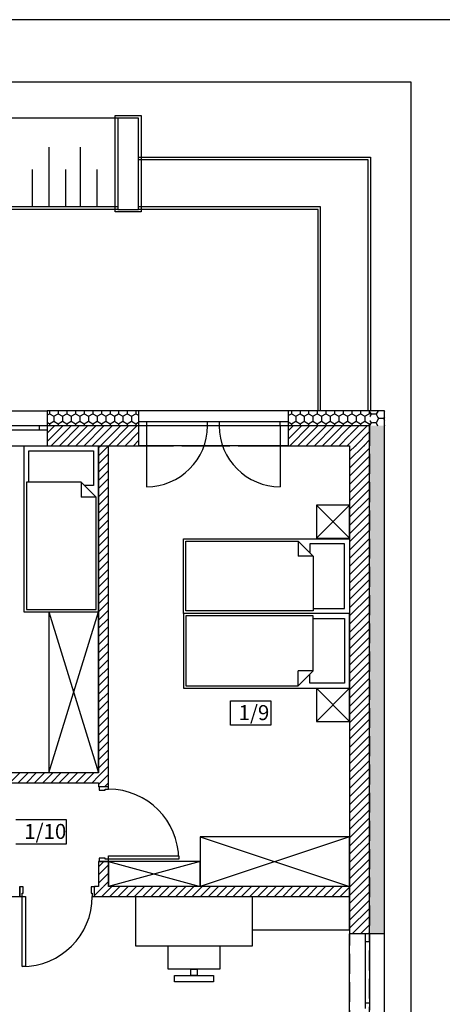
# Model space of a CAD drawing. Units: millimetres. Extents: x 8142 to 69097, y 2315 to 35622.
# Drawn here: x 42642 to 47727, y 23762 to 35622 of the extents above; entities that cross this region are included whole.
import ezdxf

# ---------------------------------------------------------------- set-up
doc = ezdxf.new("R2010")
doc.units = ezdxf.units.MM
doc.header["$MEASUREMENT"] = 0
doc.set_wipeout_variables(frame=1)
for name, pattern in [('Krawędzie ukryte', [340, 240, -100]), ('Kropki i Kreski', [720, 360, -180, 0, -180]), ('Kropkowana', [634.99999, 0, -634.99999]), ('Wipeout_Contour', [1000, 0, -1000])]:
    doc.linetypes.add(name, pattern=pattern)
for name, color, linetype in [('2D - Ogólne', 7, 'Continuous'), ('A - Tarasy', 7, 'Continuous'), ('A - Umeblowanie', 7, 'Continuous'), ('A - Ściany działowe', 7, 'Continuous'), ('A - Ściany zew', 7, 'Continuous'), ('A_Żaluzje zew', 7, 'Continuous'), ('drzwi', 7, 'Continuous'), ('K - Nadproża_ Wieńce', 7, 'Continuous'), ('metryki', 7, 'Continuous'), ('okna', 7, 'Continuous'), ('teksty', 7, 'Continuous'), ('tła', 7, 'Continuous'), ('wypełnienia', 7, 'Continuous')]:
    doc.layers.add(name, color=color, linetype=linetype)
doc.styles.add('GENERATED_STYLE_1', font='ARIALN.TTF')
pattern_1 = [(180, (23619.69, 13565.48), (0, 103.92305), [60, -120]), (180, (23529.69, 13513.52), (0, 103.92305), [60, -120]), (240, (23559.69, 13565.48), (-90, 51.96152), [60, -120]), (240, (23559.69, 13461.55), (-90, 51.96152), [60, -120]), (300, (23619.69, 13565.48), (90, 51.96152), [60, -120]), (300, (23619.69, 13461.55), (90, 51.96152), [60, -120])]
pattern_2 = [(45, (23619.694, 13565.48), (-49.49747, 49.49747), [])]
pattern_3 = [(270, (23619.69, 13565.48), (103.92305, 0), [60, -120]), (270, (23671.66, 13475.48), (103.92305, 0), [60, -120]), (330, (23619.69, 13505.48), (51.96152, 90), [60, -120]), (330, (23723.62, 13505.48), (51.96152, 90), [60, -120]), (30, (23619.69, 13565.48), (-51.96152, 90), [60, -120]), (30, (23723.62, 13565.48), (-51.96152, 90), [60, -120])]

msp = doc.modelspace()

# ---------------------------------------------------------------- linework, layer by layer
for p, q in [((48097, 35622), (27097, 35622)), ((29097, 34872), (47347, 34872)), ((47347, 34872), (47347, 6672))]:
    msp.add_line(p, q)
at = {"layer": '2D - Ogólne', "linetype": 'Continuous'}
for p, q in [((42997, 33367), (42997, 34087)), ((43374, 33367), (43374, 34087)), ((42797, 33367), (42797, 33817)), ((43197, 33367), (43197, 33817)), ((43574, 33367), (43574, 33817))]:
    msp.add_line(p, q, dxfattribs=at)
at = {"layer": 'A - Tarasy', "linetype": 'Continuous', "flags": 128}
for points in [[(44102, 33307), (43792, 33307), (43792, 34467), (44102, 34467)], [(44072, 33967), (46222, 33967), (46862, 33967), (46862, 30871), (46262, 30871), (46262, 33367), (44072, 33367)], [(44072, 33937), (46222, 33937), (46832, 33937), (46832, 30871), (46262, 30871), (46262, 33367), (44072, 33367)]]:
    msp.add_lwpolyline(points, close=True, dxfattribs=at)
at = {"layer": 'A_Żaluzje zew', "linetype": 'Krawędzie ukryte'}
msp.add_line((42972, 30731), (41172, 30731), dxfattribs=at)
at = {"layer": 'A_Żaluzje zew', "color": 255, "linetype": 'Kropkowana', "lineweight": 0}
for p, q in [((44072, 30731), (45872, 30731)), ((44072, 30491), (44072, 30731)), ((45872, 30491), (45872, 30731)), ((44072, 30491), (45872, 30491))]:
    msp.add_line(p, q, dxfattribs=at)
at = {"layer": 'A_Żaluzje zew', "linetype": 'Kropki i Kreski'}
msp.add_line((44072, 30491), (45872, 30491), dxfattribs=at)

# ---------------------------------------------------------------- wipeouts: each hides what was drawn before it
at = {"color": 254, "linetype": 'Wipeout_Contour', "lineweight": 0, "ltscale": 103009.683542}
msp.add_wipeout([(45177, 27419), (45177, 27123), (45665, 27123), (45665, 27419)], dxfattribs=at).dxf.layer = 'tła'
at = {"color": 254, "linetype": 'Wipeout_Contour', "lineweight": 0, "ltscale": 91422.645165}
msp.add_wipeout([(42597, 25988), (42597, 25692), (43200, 25692), (43200, 25988)], dxfattribs=at).dxf.layer = 'tła'
at = {"color": 254, "linetype": 'Wipeout_Contour', "lineweight": 0, "ltscale": 109527.912427}
msp.add_wipeout([(47032, 30731), (46852, 30731), (46852, 24611), (47032, 24611)], dxfattribs=at).dxf.layer = 'wypełnienia'
at = {"color": 254, "linetype": 'Wipeout_Contour', "lineweight": 0, "ltscale": 111417.977192}
msp.add_wipeout([(46212, 29776), (46212, 29376), (46612, 29376), (46612, 29776)], dxfattribs=at).dxf.layer = 'wypełnienia'
at = {"color": 254, "linetype": 'Wipeout_Contour', "lineweight": 0, "ltscale": 96530.451535}
msp.add_wipeout([(42992, 28489), (42992, 26551), (43592, 26551), (43592, 28489)], dxfattribs=at).dxf.layer = 'wypełnienia'
at = {"color": 254, "linetype": 'Wipeout_Contour', "lineweight": 0, "ltscale": 106589.761191}
msp.add_wipeout([(46212, 27570), (46212, 27170), (46612, 27170), (46612, 27570)], dxfattribs=at).dxf.layer = 'wypełnienia'
at = {"color": 254, "linetype": 'Wipeout_Contour', "lineweight": 0, "ltscale": 100423.077513}
msp.add_wipeout([(46612, 25781), (44812, 25781), (44812, 25181), (46612, 25181)], dxfattribs=at).dxf.layer = 'wypełnienia'
at = {"color": 254, "linetype": 'Wipeout_Contour', "lineweight": 0, "ltscale": 100375.416911}
msp.add_wipeout([(45439, 24661), (46612, 24661), (46612, 25061), (45439, 25061)], dxfattribs=at).dxf.layer = 'wypełnienia'
at = {"color": 254, "linetype": 'Wipeout_Contour', "lineweight": 0, "ltscale": 94958.74001}
msp.add_wipeout([(44429, 24625), (45049, 24625), (45049, 24185), (44429, 24185)], dxfattribs=at).dxf.layer = 'wypełnienia'
at = {"color": 254, "linetype": 'Wipeout_Contour', "lineweight": 0, "ltscale": 94354.938922}
msp.add_wipeout([(44504, 24035), (44504, 24110), (44974, 24110), (44974, 24035)], dxfattribs=at).dxf.layer = 'wypełnienia'

# ---------------------------------------------------------------- next in the draw order: hatches: boundary and pattern name
at = {"layer": 'wypełnienia', "linetype": 'Continuous'}
h = msp.add_hatch(dxfattribs=at)
h.set_pattern_fill('STYROPIAN', color=256, style=0, pattern_type=2)
h.set_pattern_definition(pattern_1)
h.paths.add_polyline_path([(47032, 30731), (46852, 30731), (46852, 24611), (47032, 24611)])

# ---------------------------------------------------------------- next in the draw order: linework, layer by layer
at = {"layer": 'A - Tarasy', "linetype": 'Continuous', "flags": 128}
for points in [[(30452, 29071), (30452, 28931), (31912, 28931), (31912, 29111), (36532, 29111), (36532, 30911), (46262, 30911), (46262, 33367), (43082, 33367), (36532, 33367), (30452, 33367)], [(30482, 28961), (31912, 28961), (31912, 29111), (36532, 29111), (36532, 30871), (46232, 30871), (46232, 33337), (43112, 33337), (30482, 33337), (30482, 29111)]]:
    msp.add_lwpolyline(points, close=True, dxfattribs=at)
at = {"layer": 'A - Umeblowanie', "linetype": 'Continuous'}
for p, q in [((46212, 29776), (46212, 29376)), ((46612, 29776), (46212, 29776)), ((46212, 29376), (46612, 29776)), ((46212, 29776), (46612, 29376)), ((46612, 29376), (46612, 29776)), ((46212, 29376), (46612, 29376)), ((42992, 28489), (42992, 26551)), ((43592, 28489), (42992, 28489)), ((42992, 26551), (43592, 28489)), ((42992, 28489), (43592, 26551)), ((43592, 26551), (43592, 28489)), ((46212, 27570), (46212, 27170)), ((46612, 27570), (46212, 27570)), ((46212, 27170), (46612, 27570)), ((46212, 27570), (46612, 27170)), ((46612, 27170), (46612, 27570)), ((46212, 27170), (46612, 27170)), ((42992, 26551), (43592, 26551)), ((46612, 25781), (44812, 25781)), ((44812, 25781), (44812, 25181)), ((44812, 25781), (46612, 25181)), ((46612, 25781), (44812, 25181)), ((46612, 25181), (46612, 25781)), ((44812, 25181), (46612, 25181)), ((46612, 25061), (45439, 25061)), ((45439, 25061), (45439, 24661)), ((46612, 24661), (46612, 25061)), ((44429, 24185), (44429, 24625)), ((44429, 24625), (45049, 24625)), ((45049, 24625), (45049, 24185)), ((45439, 24661), (46612, 24661)), ((45049, 24185), (44429, 24185)), ((44504, 24110), (44974, 24110)), ((44504, 24035), (44504, 24110)), ((44974, 24110), (44974, 24035)), ((44974, 24035), (44504, 24035))]:
    msp.add_line(p, q, dxfattribs=at)
at = {"layer": 'metryki', "linetype": 'Continuous'}
for p, q in [((45177, 27419), (45665, 27419)), ((45177, 27123), (45177, 27419)), ((45665, 27419), (45665, 27123)), ((45665, 27123), (45177, 27123)), ((42597, 25988), (43200, 25988)), ((43200, 25988), (43200, 25692)), ((43200, 25692), (42597, 25692))]:
    msp.add_line(p, q, dxfattribs=at)

# ---------------------------------------------------------------- next in the draw order: texts
at = {"layer": 'teksty', "char_height": 180, "attachment_point": 1, "style": 'GENERATED_STYLE_1'}
for s, insert in [('\\A1;1/9', (45277, 27366)), ('\\A1;1/10', (42697, 25935))]:
    msp.add_mtext(s, dxfattribs=dict(at, insert=insert))

# ---------------------------------------------------------------- next in the draw order: wipeouts: each hides what was drawn before it
at = {"color": 254, "linetype": 'Wipeout_Contour', "lineweight": 0, "ltscale": 114984.663792}
msp.add_wipeout([(43822, 34437), (43822, 33337), (44072, 33337), (44072, 34437)], dxfattribs=at).dxf.layer = 'wypełnienia'
at = {"color": 254, "linetype": 'Wipeout_Contour', "lineweight": 0, "ltscale": 87053.526092}
msp.add_wipeout([(46852, 30731), (47032, 30731), (47032, 30911)], dxfattribs=at).dxf.layer = 'wypełnienia'
at = {"color": 254, "linetype": 'Wipeout_Contour', "lineweight": 0, "ltscale": 134204.875793}
msp.add_wipeout([(46612, 24611), (46802, 24611), (46852, 24611), (46852, 30491), (46612, 30491)], dxfattribs=at).dxf.layer = 'wypełnienia'
at = {"color": 254, "linetype": 'Wipeout_Contour', "lineweight": 0, "ltscale": 115677.358486}
msp.add_wipeout([(42292, 26436), (42292, 26431), (43592, 26431), (43592, 26551), (42292, 26551)], dxfattribs=at).dxf.layer = 'wypełnienia'
at = {"color": 254, "linetype": 'Wipeout_Contour', "lineweight": 0, "ltscale": 95047.034243}
msp.add_wipeout([(44812, 25481), (43712, 25481), (43712, 25181), (44812, 25181)], dxfattribs=at).dxf.layer = 'wypełnienia'
at = {"color": 254, "linetype": 'Wipeout_Contour', "lineweight": 0, "ltscale": 94488.04019}
msp.add_wipeout([(44776, 24185), (44776, 24110), (44701, 24110), (44701, 24185)], dxfattribs=at).dxf.layer = 'wypełnienia'

# ---------------------------------------------------------------- next in the draw order: hatches: boundary and pattern name
at = {"layer": 'wypełnienia', "linetype": 'Continuous'}
h = msp.add_hatch(dxfattribs=at)
h.set_pattern_fill('STYROPIAN', color=256, style=0, pattern_type=2)
h.set_pattern_definition(pattern_1)
h.paths.add_polyline_path([(46852, 30731), (47032, 30731), (47032, 30911)])
h = msp.add_hatch(dxfattribs=at)
h.set_pattern_fill('CEGŁA_ZWYKŁA', color=256, style=0, pattern_type=2)
h.set_pattern_definition(pattern_2)
h.paths.add_polyline_path([(46612, 24611), (46802, 24611), (46852, 24611), (46852, 30491), (46612, 30491)])
h = msp.add_hatch(dxfattribs=at)
h.set_pattern_fill('CEGŁA_ZWYKŁA', color=256, style=0, pattern_type=2)
h.set_pattern_definition(pattern_2)
h.paths.add_polyline_path([(42292, 26436), (42292, 26431), (43592, 26431), (43592, 26551), (42292, 26551)])

# ---------------------------------------------------------------- next in the draw order: linework, layer by layer
at = {"layer": '2D - Ogólne', "linetype": 'Continuous'}
msp.add_line((43822, 34437), (38082, 34437), dxfattribs=at)
at = {"layer": 'A - Tarasy', "linetype": 'Continuous', "flags": 128}
for points in [[(43822, 34437), (43822, 33337)], [(44072, 34437), (43822, 34437)], [(44072, 33337), (44072, 34437)], [(43822, 33337), (44072, 33337)]]:
    msp.add_lwpolyline(points, dxfattribs=at)
at = {"layer": 'A - Umeblowanie', "linetype": 'Continuous'}
for p, q in [((44812, 25481), (43712, 25481)), ((43712, 25481), (43712, 25181)), ((43712, 25481), (44812, 25181)), ((44812, 25481), (43712, 25181)), ((44812, 25181), (44812, 25481)), ((43712, 25181), (44812, 25181)), ((44701, 24185), (44776, 24185)), ((44701, 24110), (44701, 24185)), ((44776, 24110), (44701, 24110)), ((44776, 24185), (44776, 24110))]:
    msp.add_line(p, q, dxfattribs=at)
at = {"layer": 'A - Ściany działowe', "linetype": 'Continuous', "flags": 128}
for points in [[(43592, 26551), (42292, 26551)], [(42292, 26431), (43592, 26431)]]:
    msp.add_lwpolyline(points, dxfattribs=at)

# ---------------------------------------------------------------- next in the draw order: wipeouts: each hides what was drawn before it
at = {"color": 254, "linetype": 'Wipeout_Contour', "lineweight": 0, "ltscale": 86179.223493}
msp.add_wipeout([(46612, 30491), (46852, 30491), (46852, 30731)], dxfattribs=at).dxf.layer = 'wypełnienia'
at = {"color": 254, "linetype": 'Wipeout_Contour', "lineweight": 0, "ltscale": 123746.798106}
msp.add_wipeout([(43712, 30491), (43592, 30491), (43592, 26381), (43597, 26381), (43712, 26381)], dxfattribs=at).dxf.layer = 'wypełnienia'
at = {"color": 254, "linetype": 'Wipeout_Contour', "lineweight": 0, "ltscale": 202713.939245}
msp.add_wipeout([(47032, 24611), (46852, 24611), (46802, 24611), (46612, 24611), (46612, 22811), (46802, 22811), (46852, 22811), (47032, 22811)], dxfattribs=at).dxf.layer = 'wypełnienia'

# ---------------------------------------------------------------- next in the draw order: hatches: boundary and pattern name
at = {"layer": 'wypełnienia', "linetype": 'Continuous'}
h = msp.add_hatch(dxfattribs=at)
h.set_pattern_fill('CEGŁA_ZWYKŁA', color=256, style=0, pattern_type=2)
h.set_pattern_definition(pattern_2)
h.paths.add_polyline_path([(46612, 30491), (46852, 30491), (46852, 30731)])
h = msp.add_hatch(dxfattribs=at)
h.set_pattern_fill('CEGŁA_ZWYKŁA', color=256, style=0, pattern_type=2)
h.set_pattern_definition(pattern_2)
h.paths.add_polyline_path([(43712, 30491), (43592, 30491), (43592, 26381), (43597, 26381), (43712, 26381)])

# ---------------------------------------------------------------- next in the draw order: linework, layer by layer
at = {"layer": 'A - Ściany działowe', "linetype": 'Continuous', "flags": 128}
for points in [[(43712, 30491), (43592, 30491)], [(43592, 30491), (43592, 26551)]]:
    msp.add_lwpolyline(points, dxfattribs=at)
at = {"layer": 'A - Ściany zew', "linetype": 'Continuous'}
for p, q in [((46802, 24611), (46612, 24611)), ((46852, 24611), (46802, 24611)), ((47032, 24611), (46852, 24611)), ((47032, 24611), (47032, 24661))]:
    msp.add_line(p, q, dxfattribs=at)
at = {"layer": 'A - Ściany zew', "linetype": 'Continuous', "flags": 128}
for points in [[(47032, 24611), (47032, 30911)], [(46612, 30491), (46612, 24611)]]:
    msp.add_lwpolyline(points, dxfattribs=at)
at = {"layer": 'A_Żaluzje zew', "linetype": 'Krawędzie ukryte'}
msp.add_line((46612, 22811), (46612, 24611), dxfattribs=at)
at = {"layer": 'K - Nadproża_ Wieńce', "linetype": 'Krawędzie ukryte'}
msp.add_line((40852, 30731), (46852, 30731), dxfattribs=at)
at = {"layer": 'okna', "linetype": 'Continuous'}
for p, q in [((46612, 22811), (46612, 24611)), ((47032, 22811), (47032, 24611))]:
    msp.add_line(p, q, dxfattribs=at)
at = {"layer": 'wypełnienia', "linetype": 'Continuous'}
for p, q in [((46852, 30491), (46852, 30731)), ((46852, 24611), (46852, 30491))]:
    msp.add_line(p, q, dxfattribs=at)

# ---------------------------------------------------------------- next in the draw order: wipeouts: each hides what was drawn before it
at = {"color": 254, "linetype": 'Wipeout_Contour', "lineweight": 0, "ltscale": 101368.405899}
msp.add_wipeout([(46802, 23711), (46852, 23711), (46852, 23781), (46802, 23781)], dxfattribs=at).dxf.layer = 'wypełnienia'

# ---------------------------------------------------------------- next in the draw order: wipeouts: each hides what was drawn before it
at = {"color": 254, "linetype": 'Wipeout_Contour', "lineweight": 0, "ltscale": 100827.972493}
msp.add_wipeout([(42692, 28489), (43592, 28489), (43592, 30491), (42692, 30491)], dxfattribs=at).dxf.layer = 'wypełnienia'
at = {"color": 254, "linetype": 'Wipeout_Contour', "lineweight": 0, "ltscale": 105301.769961}
msp.add_wipeout([(44612, 28470), (44612, 27570), (46612, 27570), (46612, 28470)], dxfattribs=at).dxf.layer = 'wypełnienia'
at = {"color": 254, "linetype": 'Wipeout_Contour', "lineweight": 0, "ltscale": 120586.946841}
msp.add_wipeout([(46612, 25181), (43542, 25181), (43542, 25176), (43542, 25061), (46612, 25061)], dxfattribs=at).dxf.layer = 'wypełnienia'
at = {"color": 254, "linetype": 'Wipeout_Contour', "lineweight": 0, "ltscale": 102725.737459}
msp.add_wipeout([(46852, 24611), (46802, 24611), (46802, 24516), (46852, 24516)], dxfattribs=at).dxf.layer = 'wypełnienia'

# ---------------------------------------------------------------- next in the draw order: hatches: boundary and pattern name
at = {"layer": 'wypełnienia', "linetype": 'Continuous'}
h = msp.add_hatch(dxfattribs=at)
h.set_pattern_fill('CEGŁA_ZWYKŁA', color=256, style=0, pattern_type=2)
h.set_pattern_definition(pattern_2)
h.paths.add_polyline_path([(46612, 25181), (43542, 25181), (43542, 25176), (43542, 25061), (46612, 25061)])

# ---------------------------------------------------------------- next in the draw order: linework, layer by layer
at = {"layer": 'A - Umeblowanie', "linetype": 'Continuous'}
for p, q in [((43592, 30491), (42692, 30491)), ((42692, 30491), (42692, 28489)), ((43592, 28489), (43592, 30491)), ((42752, 30051), (42752, 30431)), ((42752, 30431), (43532, 30431)), ((43532, 30431), (43532, 30011)), ((43382, 30051), (42722, 30051)), ((42722, 30051), (42722, 28519)), ((43422, 30011), (43382, 30051)), ((43562, 29871), (43382, 30051)), ((43382, 30051), (43382, 29871)), ((43532, 30011), (43422, 30011)), ((43562, 29871), (43382, 29871)), ((43562, 28519), (43562, 29871)), ((42692, 28489), (43592, 28489)), ((42722, 28519), (43562, 28519)), ((44612, 28470), (44612, 27570)), ((46612, 28470), (44612, 28470)), ((46612, 27570), (46612, 28470)), ((44642, 28440), (44642, 27600)), ((46172, 28440), (44642, 28440)), ((46172, 27780), (46172, 28440)), ((46172, 28410), (46552, 28410)), ((46552, 28410), (46552, 27630)), ((45992, 27600), (46172, 27780)), ((45992, 27600), (45992, 27780)), ((46172, 27780), (45992, 27780)), ((46132, 27740), (46172, 27780)), ((46132, 27630), (46132, 27740)), ((44612, 27570), (46612, 27570)), ((44642, 27600), (45992, 27600)), ((46552, 27630), (46132, 27630))]:
    msp.add_line(p, q, dxfattribs=at)
at = {"layer": 'A - Ściany działowe', "linetype": 'Continuous', "flags": 128}
for points in [[(46612, 25181), (43712, 25181)], [(46612, 25061), (46612, 25181)]]:
    msp.add_lwpolyline(points, dxfattribs=at)
at = {"layer": 'A_Żaluzje zew', "linetype": 'Krawędzie ukryte'}
for p, q in [((42972, 30731), (42972, 30491)), ((42972, 30491), (41172, 30491)), ((46852, 24611), (46612, 24611))]:
    msp.add_line(p, q, dxfattribs=at)
at = {"layer": 'K - Nadproża_ Wieńce', "linetype": 'Krawędzie ukryte'}
msp.add_line((40852, 30491), (46612, 30491), dxfattribs=at)
at = {"layer": 'okna', "linetype": 'Continuous'}
msp.add_line((46852, 24611), (46802, 24611), dxfattribs=at)

# ---------------------------------------------------------------- next in the draw order: wipeouts: each hides what was drawn before it
at = {"color": 254, "linetype": 'Wipeout_Contour', "lineweight": 0, "ltscale": 102034.499302}
msp.add_wipeout([(46802, 23781), (46852, 23781), (46852, 24516), (46802, 24516)], dxfattribs=at).dxf.layer = 'wypełnienia'

# ---------------------------------------------------------------- next in the draw order: linework, layer by layer
at = {"layer": 'A_Żaluzje zew', "linetype": 'Krawędzie ukryte'}
msp.add_line((46852, 22811), (46852, 24611), dxfattribs=at)
at = {"layer": 'K - Nadproża_ Wieńce', "linetype": 'Krawędzie ukryte'}
msp.add_line((46852, 30731), (46852, 16548), dxfattribs=at)
at = {"layer": 'okna', "linetype": 'Continuous'}
for p, q in [((46802, 24516), (46802, 24611)), ((46852, 24611), (46852, 24516)), ((46852, 24516), (46802, 24516)), ((46802, 23781), (46802, 24516)), ((46852, 24516), (46852, 23781)), ((46802, 23711), (46802, 23781)), ((46802, 23781), (46852, 23781)), ((46852, 23781), (46852, 23711))]:
    msp.add_line(p, q, dxfattribs=at)

# ---------------------------------------------------------------- next in the draw order: wipeouts: each hides what was drawn before it
at = {"color": 254, "linetype": 'Wipeout_Contour', "lineweight": 0, "ltscale": 201527.309903}
msp.add_wipeout([(42972, 30911), (41172, 30911), (41172, 30731), (41172, 30681), (41172, 30491), (42972, 30491), (42972, 30681), (42972, 30731)], dxfattribs=at).dxf.layer = 'wypełnienia'
at = {"color": 254, "linetype": 'Wipeout_Contour', "lineweight": 0, "ltscale": 107322.102897}
msp.add_wipeout([(44612, 28470), (46612, 28470), (46612, 29370), (44612, 29370)], dxfattribs=at).dxf.layer = 'wypełnienia'
at = {"color": 254, "linetype": 'Wipeout_Contour', "lineweight": 0, "ltscale": 135921.024814}
msp.add_wipeout([(42642, 25061), (43542, 25061), (43542, 25176), (43542, 25181), (42642, 25181), (42642, 25176)], dxfattribs=at).dxf.layer = 'wypełnienia'

# ---------------------------------------------------------------- next in the draw order: linework, layer by layer
at = {"layer": 'A - Umeblowanie', "linetype": 'Continuous'}
for p, q in [((44612, 28470), (44612, 29370)), ((44612, 29370), (46612, 29370)), ((44642, 28500), (44642, 29340)), ((44642, 29340), (45992, 29340)), ((45992, 29340), (46172, 29160)), ((45992, 29340), (45992, 29160)), ((46552, 29310), (46132, 29310)), ((46132, 29310), (46132, 29200)), ((46552, 28530), (46552, 29310)), ((46612, 29370), (46612, 28470)), ((46132, 29200), (46172, 29160)), ((46172, 29160), (45992, 29160)), ((46172, 29160), (46172, 28500)), ((46612, 28470), (44612, 28470)), ((46172, 28500), (44642, 28500)), ((46172, 28530), (46552, 28530))]:
    msp.add_line(p, q, dxfattribs=at)
at = {"layer": 'A - Ściany działowe', "linetype": 'Continuous'}
for p, q in [((42642, 25176), (42642, 25181)), ((42642, 25061), (42642, 25176)), ((43542, 25176), (43542, 25181)), ((43542, 25061), (43542, 25176))]:
    msp.add_line(p, q, dxfattribs=at)
at = {"layer": 'A - Ściany działowe', "linetype": 'Continuous', "flags": 128}
for points in [[(43592, 25181), (43542, 25181)], [(42032, 25061), (42642, 25061)], [(43542, 25061), (46612, 25061)]]:
    msp.add_lwpolyline(points, dxfattribs=at)
at = {"layer": 'A - Ściany zew', "linetype": 'Continuous'}
for p, q in [((42972, 30911), (43022, 30911)), ((42972, 30911), (42972, 30731)), ((42972, 30731), (42972, 30681)), ((42972, 30681), (42972, 30491))]:
    msp.add_line(p, q, dxfattribs=at)
at = {"layer": 'drzwi', "linetype": 'Continuous'}
msp.add_arc((42670, 25061), 844, 270, 0, dxfattribs=at)
at = {"layer": 'K - Nadproża_ Wieńce', "linetype": 'Krawędzie ukryte'}
msp.add_line((46612, 30491), (46612, 22301), dxfattribs=at)
at = {"layer": 'okna', "linetype": 'Continuous'}
for p, q in [((41172, 30911), (42972, 30911)), ((41172, 30491), (42972, 30491))]:
    msp.add_line(p, q, dxfattribs=at)

# ---------------------------------------------------------------- next in the draw order: wipeouts: each hides what was drawn before it
at = {"color": 254, "linetype": 'Wipeout_Contour', "lineweight": 0, "ltscale": 87017.282801}
msp.add_wipeout([(46852, 30731), (47032, 30911), (46852, 30911)], dxfattribs=at).dxf.layer = 'wypełnienia'

# ---------------------------------------------------------------- next in the draw order: hatches: boundary and pattern name
at = {"layer": 'wypełnienia', "linetype": 'Continuous'}
h = msp.add_hatch(dxfattribs=at)
h.set_pattern_fill('STYROPIAN', color=256, style=0, pattern_type=2)
h.set_pattern_definition(pattern_1)
h.paths.add_polyline_path([(46852, 30731), (47032, 30911), (46852, 30911)])

# ---------------------------------------------------------------- next in the draw order: wipeouts: each hides what was drawn before it
at = {"color": 254, "linetype": 'Wipeout_Contour', "lineweight": 0, "ltscale": 103264.325555}
msp.add_wipeout([(42972, 30731), (42877, 30731), (42877, 30681), (42972, 30681)], dxfattribs=at).dxf.layer = 'wypełnienia'
at = {"color": 254, "linetype": 'Wipeout_Contour', "lineweight": 0, "ltscale": 133632.323883}
msp.add_wipeout([(42642, 25176), (42642, 25061), (42670, 25061), (42670, 25101), (42682, 25101), (42682, 25176)], dxfattribs=at).dxf.layer = 'wypełnienia'
at = {"color": 254, "linetype": 'Wipeout_Contour', "lineweight": 0, "ltscale": 138043.619342}
msp.add_wipeout([(43502, 25176), (43502, 25101), (43514, 25101), (43514, 25061), (43542, 25061), (43542, 25176)], dxfattribs=at).dxf.layer = 'wypełnienia'
at = {"color": 254, "linetype": 'Wipeout_Contour', "lineweight": 0, "ltscale": 95626.586771}
msp.add_wipeout([(44039, 25061), (45439, 25061), (45439, 24461), (44039, 24461)], dxfattribs=at).dxf.layer = 'wypełnienia'

# ---------------------------------------------------------------- next in the draw order: linework, layer by layer
at = {"layer": 'A - Umeblowanie', "linetype": 'Continuous'}
for p, q in [((44039, 24461), (44039, 25061)), ((44039, 25061), (45439, 25061)), ((45439, 25061), (45439, 24461)), ((45439, 24461), (44039, 24461))]:
    msp.add_line(p, q, dxfattribs=at)
at = {"layer": 'drzwi', "linetype": 'Continuous'}
for p, q in [((42682, 25176), (42642, 25176)), ((43502, 25176), (43502, 25101)), ((43542, 25176), (43502, 25176)), ((43542, 25061), (43542, 25176)), ((43542, 25061), (43542, 25176)), ((43502, 25101), (43514, 25101)), ((43514, 25101), (43514, 25061)), ((43514, 25061), (43542, 25061))]:
    msp.add_line(p, q, dxfattribs=at)
at = {"layer": 'okna', "linetype": 'Continuous'}
msp.add_line((42972, 30731), (42972, 30681), dxfattribs=at)

# ---------------------------------------------------------------- next in the draw order: wipeouts: each hides what was drawn before it
at = {"color": 254, "linetype": 'Wipeout_Contour', "lineweight": 0, "ltscale": 142331.116877}
msp.add_wipeout([(45872, 30911), (45872, 30781), (45872, 30731), (46852, 30731), (46852, 30911)], dxfattribs=at).dxf.layer = 'wypełnienia'
at = {"color": 254, "linetype": 'Wipeout_Contour', "lineweight": 0, "ltscale": 102033.64734}
msp.add_wipeout([(42142, 30681), (42877, 30681), (42877, 30731), (42142, 30731)], dxfattribs=at).dxf.layer = 'wypełnienia'
at = {"color": 254, "linetype": 'Wipeout_Contour', "lineweight": 0, "ltscale": 88220.688715}
msp.add_wipeout([(42670, 24217), (42710, 24217), (42710, 25061), (42670, 25061)], dxfattribs=at).dxf.layer = 'wypełnienia'

# ---------------------------------------------------------------- next in the draw order: hatches: boundary and pattern name
at = {"layer": 'wypełnienia', "linetype": 'Continuous'}
h = msp.add_hatch(dxfattribs=at)
h.set_pattern_fill('STYROPIAN', color=256, style=0, pattern_type=2)
h.set_pattern_definition(pattern_3)
h.paths.add_polyline_path([(45872, 30911), (45872, 30781), (45872, 30731), (46852, 30731), (46852, 30911)])

# ---------------------------------------------------------------- next in the draw order: linework, layer by layer
at = {"layer": 'A - Ściany zew', "linetype": 'Continuous', "flags": 128}
msp.add_lwpolyline([(47032, 30911), (46852, 30911)], dxfattribs=at)
at = {"layer": 'drzwi', "linetype": 'Continuous'}
for p, q in [((42642, 25176), (42642, 25061)), ((42642, 25061), (42642, 25176)), ((42682, 25101), (42682, 25176)), ((42642, 25061), (42670, 25061)), ((42670, 25061), (42670, 25101)), ((42670, 25101), (42682, 25101)), ((42670, 24217), (42670, 25061)), ((42670, 25061), (42710, 25061)), ((42710, 25061), (42710, 24217)), ((42710, 24217), (42670, 24217))]:
    msp.add_line(p, q, dxfattribs=at)
at = {"layer": 'okna', "linetype": 'Continuous'}
for p, q in [((42877, 30731), (42142, 30731)), ((42972, 30731), (42877, 30731)), ((42877, 30731), (42877, 30681)), ((42142, 30681), (42877, 30681)), ((42877, 30681), (42972, 30681))]:
    msp.add_line(p, q, dxfattribs=at)

# ---------------------------------------------------------------- next in the draw order: wipeouts: each hides what was drawn before it
at = {"color": 254, "linetype": 'Wipeout_Contour', "lineweight": 0, "ltscale": 116190.465222}
msp.add_wipeout([(43592, 25181), (43712, 25181), (43712, 25481), (43597, 25481), (43592, 25481)], dxfattribs=at).dxf.layer = 'wypełnienia'

# ---------------------------------------------------------------- next in the draw order: hatches: boundary and pattern name
at = {"layer": 'wypełnienia', "linetype": 'Continuous'}
h = msp.add_hatch(dxfattribs=at)
h.set_pattern_fill('CEGŁA_ZWYKŁA', color=256, style=0, pattern_type=2)
h.set_pattern_definition(pattern_2)
h.paths.add_polyline_path([(43592, 25181), (43712, 25181), (43712, 25481), (43597, 25481), (43592, 25481)])

# ---------------------------------------------------------------- next in the draw order: wipeouts: each hides what was drawn before it
at = {"color": 254, "linetype": 'Wipeout_Contour', "lineweight": 0, "ltscale": 132107.087918}
msp.add_wipeout([(42972, 30911), (42972, 30731), (44072, 30731), (44072, 30781), (44072, 30911)], dxfattribs=at).dxf.layer = 'wypełnienia'
at = {"color": 254, "linetype": 'Wipeout_Contour', "lineweight": 0, "ltscale": 86129.919681}
msp.add_wipeout([(46612, 30491), (46852, 30731), (46612, 30731)], dxfattribs=at).dxf.layer = 'wypełnienia'

# ---------------------------------------------------------------- next in the draw order: hatches: boundary and pattern name
at = {"layer": 'wypełnienia', "linetype": 'Continuous'}
h = msp.add_hatch(dxfattribs=at)
h.set_pattern_fill('STYROPIAN', color=256, style=0, pattern_type=2)
h.set_pattern_definition(pattern_3)
h.paths.add_polyline_path([(42972, 30911), (42972, 30731), (44072, 30731), (44072, 30781), (44072, 30911)])
h = msp.add_hatch(dxfattribs=at)
h.set_pattern_fill('CEGŁA_ZWYKŁA', color=256, style=0, pattern_type=2)
h.set_pattern_definition(pattern_2)
h.paths.add_polyline_path([(46612, 30491), (46852, 30731), (46612, 30731)])

# ---------------------------------------------------------------- next in the draw order: wipeouts: each hides what was drawn before it
at = {"color": 254, "linetype": 'Wipeout_Contour', "lineweight": 0, "ltscale": 141174.325648}
msp.add_wipeout([(43712, 25481), (43712, 26381), (43597, 26381), (43592, 26381), (43592, 25481), (43597, 25481)], dxfattribs=at).dxf.layer = 'wypełnienia'

# ---------------------------------------------------------------- next in the draw order: linework, layer by layer
at = {"layer": 'A - Ściany działowe', "linetype": 'Continuous'}
for p, q in [((43597, 26381), (43592, 26381)), ((43712, 26381), (43597, 26381)), ((43597, 25481), (43592, 25481)), ((43712, 25481), (43597, 25481))]:
    msp.add_line(p, q, dxfattribs=at)
at = {"layer": 'A - Ściany działowe', "linetype": 'Continuous', "flags": 128}
for points in [[(43712, 26381), (43712, 30491)], [(43592, 26431), (43592, 26381)], [(43592, 25481), (43592, 25181)], [(43712, 25181), (43712, 25481)]]:
    msp.add_lwpolyline(points, dxfattribs=at)
at = {"layer": 'drzwi', "linetype": 'Continuous'}
msp.add_arc((43712, 25509), 844, 0, 90, dxfattribs=at)

# ---------------------------------------------------------------- next in the draw order: wipeouts: each hides what was drawn before it
at = {"color": 254, "linetype": 'Wipeout_Contour', "lineweight": 0, "ltscale": 113304.7748}
msp.add_wipeout([(46612, 30731), (45872, 30731), (45872, 30491), (46612, 30491)], dxfattribs=at).dxf.layer = 'wypełnienia'

# ---------------------------------------------------------------- next in the draw order: hatches: boundary and pattern name
at = {"layer": 'wypełnienia', "linetype": 'Continuous'}
h = msp.add_hatch(dxfattribs=at)
h.set_pattern_fill('CEGŁA_ZWYKŁA', color=256, style=0, pattern_type=2)
h.set_pattern_definition(pattern_2)
h.paths.add_polyline_path([(46612, 30731), (45872, 30731), (45872, 30491), (46612, 30491)])

# ---------------------------------------------------------------- next in the draw order: linework, layer by layer
msp.add_line((46852, 30731), (46612, 30731), dxfattribs=at)

# ---------------------------------------------------------------- next in the draw order: wipeouts: each hides what was drawn before it
at = {"color": 254, "linetype": 'Wipeout_Contour', "lineweight": 0, "ltscale": 104826.213414}
msp.add_wipeout([(42972, 30731), (42972, 30491), (44072, 30491), (44072, 30731)], dxfattribs=at).dxf.layer = 'wypełnienia'
at = {"color": 254, "linetype": 'Wipeout_Contour', "lineweight": 0, "ltscale": 142653.571971}
msp.add_wipeout([(43597, 26341), (43672, 26341), (43672, 26353), (43712, 26353), (43712, 26381), (43597, 26381)], dxfattribs=at).dxf.layer = 'wypełnienia'
at = {"color": 254, "linetype": 'Wipeout_Contour', "lineweight": 0, "ltscale": 139961.597496}
msp.add_wipeout([(43597, 25481), (43712, 25481), (43712, 25509), (43672, 25509), (43672, 25521), (43597, 25521)], dxfattribs=at).dxf.layer = 'wypełnienia'

# ---------------------------------------------------------------- next in the draw order: hatches: boundary and pattern name
at = {"layer": 'wypełnienia', "linetype": 'Continuous'}
h = msp.add_hatch(dxfattribs=at)
h.set_pattern_fill('CEGŁA_ZWYKŁA', color=256, style=0, pattern_type=2)
h.set_pattern_definition(pattern_2)
h.paths.add_polyline_path([(42972, 30731), (42972, 30491), (44072, 30491), (44072, 30731)])

# ---------------------------------------------------------------- next in the draw order: linework, layer by layer
at = {"layer": 'A - Ściany zew', "linetype": 'Continuous', "flags": 128}
for points in [[(42972, 30911), (42972, 30731)], [(42972, 30731), (42972, 30491)]]:
    msp.add_lwpolyline(points, dxfattribs=at)
at = {"layer": 'drzwi', "linetype": 'Continuous'}
for p, q in [((43712, 26381), (43597, 26381)), ((43597, 26381), (43597, 26341)), ((43712, 26381), (43597, 26381)), ((43597, 26341), (43672, 26341)), ((43672, 26341), (43672, 26353)), ((43672, 26353), (43712, 26353)), ((43712, 26353), (43712, 26381)), ((43597, 25521), (43597, 25481))]:
    msp.add_line(p, q, dxfattribs=at)

# ---------------------------------------------------------------- next in the draw order: wipeouts: each hides what was drawn before it
at = {"color": 254, "linetype": 'Wipeout_Contour', "lineweight": 0, "ltscale": 94995.226016}
msp.add_wipeout([(44556, 25509), (44556, 25549), (43712, 25549), (43712, 25509)], dxfattribs=at).dxf.layer = 'wypełnienia'

# ---------------------------------------------------------------- next in the draw order: linework, layer by layer
at = {"layer": 'drzwi', "linetype": 'Continuous'}
for p, q in [((43672, 25521), (43597, 25521)), ((43672, 25509), (43672, 25521)), ((43712, 25509), (43672, 25509)), ((43712, 25509), (43712, 25549)), ((43712, 25549), (44556, 25549)), ((43712, 25481), (43712, 25509)), ((44556, 25509), (43712, 25509)), ((44556, 25549), (44556, 25509)), ((43597, 25481), (43712, 25481)), ((43712, 25481), (43597, 25481))]:
    msp.add_line(p, q, dxfattribs=at)

# ---------------------------------------------------------------- next in the draw order: wipeouts: each hides what was drawn before it
at = {"color": 254, "linetype": 'Wipeout_Contour', "lineweight": 0, "ltscale": 219208.800688}
msp.add_wipeout([(44072, 30911), (44072, 30781), (44072, 30731), (44072, 30491), (45872, 30491), (45872, 30731), (45872, 30781), (45872, 30911)], dxfattribs=at).dxf.layer = 'wypełnienia'

# ---------------------------------------------------------------- next in the draw order: linework, layer by layer
at = {"layer": 'A - Ściany zew', "linetype": 'Continuous'}
for p, q in [((44072, 30911), (44072, 30781)), ((45872, 30911), (45872, 30781)), ((44072, 30781), (44072, 30731)), ((44072, 30731), (44072, 30491)), ((45872, 30781), (45872, 30731)), ((45872, 30731), (45872, 30491))]:
    msp.add_line(p, q, dxfattribs=at)
at = {"layer": 'A - Ściany zew', "linetype": 'Continuous', "flags": 128}
for points in [[(44072, 30911), (42972, 30911)], [(46852, 30911), (45872, 30911)], [(42972, 30491), (44072, 30491)], [(45872, 30491), (46612, 30491)]]:
    msp.add_lwpolyline(points, dxfattribs=at)
at = {"layer": 'okna', "linetype": 'Continuous'}
for p, q in [((45872, 30911), (44072, 30911)), ((45872, 30491), (44072, 30491))]:
    msp.add_line(p, q, dxfattribs=at)
at = {"layer": 'wypełnienia', "linetype": 'Continuous'}
for p, q in [((44072, 30731), (42972, 30731)), ((46612, 30731), (45872, 30731))]:
    msp.add_line(p, q, dxfattribs=at)

# ---------------------------------------------------------------- next in the draw order: wipeouts: each hides what was drawn before it
at = {"color": 254, "linetype": 'Wipeout_Contour', "lineweight": 0, "ltscale": 109758.111987}
msp.add_wipeout([(44972, 30781), (44972, 30731), (45042, 30731), (45042, 30781)], dxfattribs=at).dxf.layer = 'wypełnienia'

# ---------------------------------------------------------------- next in the draw order: wipeouts: each hides what was drawn before it
at = {"color": 254, "linetype": 'Wipeout_Contour', "lineweight": 0, "ltscale": 107014.257431}
msp.add_wipeout([(44072, 30781), (44072, 30731), (44167, 30731), (44167, 30781)], dxfattribs=at).dxf.layer = 'wypełnienia'
at = {"color": 254, "linetype": 'Wipeout_Contour', "lineweight": 0, "ltscale": 109540.010301}
msp.add_wipeout([(44972, 30731), (44972, 30781), (44902, 30781), (44902, 30731)], dxfattribs=at).dxf.layer = 'wypełnienia'
at = {"color": 254, "linetype": 'Wipeout_Contour', "lineweight": 0, "ltscale": 112325.578215}
msp.add_wipeout([(45872, 30731), (45872, 30781), (45777, 30781), (45777, 30731)], dxfattribs=at).dxf.layer = 'wypełnienia'

# ---------------------------------------------------------------- next in the draw order: linework, layer by layer
at = {"layer": 'okna', "linetype": 'Continuous'}
for p, q in [((44072, 30781), (44072, 30731)), ((45872, 30781), (45872, 30731))]:
    msp.add_line(p, q, dxfattribs=at)

# ---------------------------------------------------------------- next in the draw order: wipeouts: each hides what was drawn before it
at = {"color": 254, "linetype": 'Wipeout_Contour', "lineweight": 0, "ltscale": 108295.425371}
msp.add_wipeout([(44902, 30731), (44902, 30781), (44167, 30781), (44167, 30731)], dxfattribs=at).dxf.layer = 'wypełnienia'
at = {"color": 254, "linetype": 'Wipeout_Contour', "lineweight": 0, "ltscale": 111021.274636}
msp.add_wipeout([(45777, 30731), (45777, 30781), (45042, 30781), (45042, 30731)], dxfattribs=at).dxf.layer = 'wypełnienia'

# ---------------------------------------------------------------- next in the draw order: linework, layer by layer
at = {"layer": 'okna', "linetype": 'Continuous'}
for p, q in [((44072, 30781), (44167, 30781)), ((44167, 30731), (44072, 30731)), ((44167, 30781), (44167, 30731)), ((44167, 30781), (44902, 30781)), ((44902, 30731), (44167, 30731)), ((44167, 30731), (44167, 29996)), ((44902, 30731), (44902, 30781)), ((44902, 30781), (44972, 30781)), ((44972, 30731), (44902, 30731)), ((44972, 30781), (45042, 30781)), ((45042, 30731), (44972, 30731)), ((45042, 30781), (45042, 30731)), ((45042, 30781), (45777, 30781)), ((45777, 30731), (45042, 30731)), ((45777, 30731), (45777, 30781)), ((45777, 30781), (45872, 30781)), ((45872, 30731), (45777, 30731)), ((45777, 30731), (45777, 29996))]:
    msp.add_line(p, q, dxfattribs=at)
for centre, start, end in [((44167, 30731), 270, 0), ((45777, 30731), 180, 270)]:
    msp.add_arc(centre, 735, start, end, dxfattribs=at)

doc.saveas('drawing.dxf')
